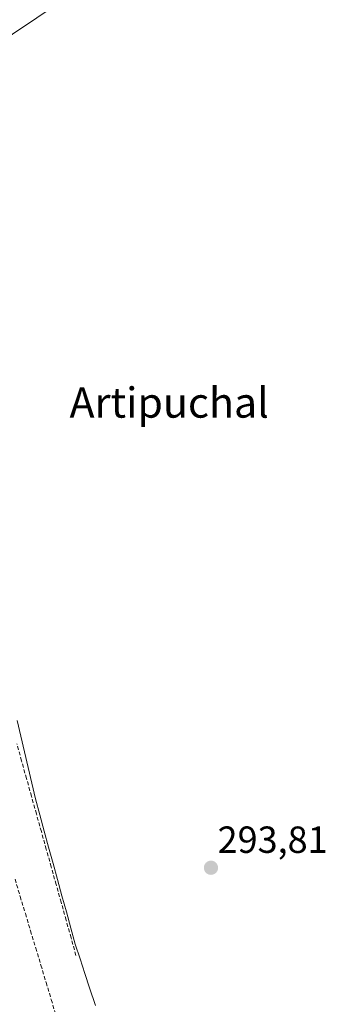
# Model space of a CAD drawing. Units: metres. Extents: x 604661 to 608129, y 4687577 to 4689942.
# Drawn here: x 606932 to 607013, y 4687865 to 4688126 of the extents above; entities that cross this region are included whole.
import ezdxf
from ezdxf.enums import TextEntityAlignment as Align

# ---------------------------------------------------------------- set-up
doc = ezdxf.new("R2010")
doc.units = ezdxf.units.M
doc.header["$MEASUREMENT"] = 0
doc.linetypes.add('TRAZOSX2', pattern=[1.5, 1, -0.5])
for name, color, linetype, lineweight in [('Carátula', 7, 'Continuous', 5), ('Corriente artificial lineal', 5, 'TRAZOSX2', 13), ('Curva de nivel normal', 36, 'Continuous', 0), ('Municipio', 9, 'Continuous', 13), ('Municipio CxS', 142, 'Continuous', 0), ('Punto de cota en terreno', 7, 'Continuous', 0), ('Rótulo de punto de cota en terreno', 19, 'Continuous', 0), ('Texto cartográfico', 19, 'Continuous', 0)]:
    doc.layers.add(name, color=color, linetype=linetype, lineweight=lineweight)
doc.styles.add('Arial', font='txt', dxfattribs={"height": 0.2})

# ---------------------------------------------------------------- blocks, each defined once
blk = doc.blocks.new('5PATER')
at = {"layer": 'Carátula', "linetype": 'Continuous', "lineweight": 5}
h = blk.add_hatch(color=250, dxfattribs=at)
edge = h.paths.add_edge_path()
edge.add_ellipse((0, 0.01), major_axis=(-1.33, -1.34), ratio=0.999422, start_angle=0, end_angle=360)

msp = doc.modelspace()

# ---------------------------------------------------------------- linework, layer by layer
at = {"layer": 'Corriente artificial lineal', "color": 5, "linetype": 'TRAZOSX2', "lineweight": 13}
for points in [[(606946.59, 4687877.86, 294.08), (606945.28, 4687882.55, 294.27), (606943.97, 4687887.23, 294.13), (606942.65, 4687891.92, 294.41), (606941.34, 4687896.61, 294.64), (606940.03, 4687901.3, 294.16), (606938.72, 4687905.98, 293.86), (606937.41, 4687910.67, 293.96), (606936.1, 4687915.36, 293.91), (606934.78, 4687920.05, 293.89), (606933.47, 4687924.73, 293.95), (606932.16, 4687929.42, 293.97), (606930.95, 4687933.91, 294.02)], [(606930.44, 4687898.04, 293.63), (606931.81, 4687893.48, 293.55), (606933.18, 4687888.92, 293.58), (606934.55, 4687884.36, 293.52), (606935.93, 4687879.81, 293.6), (606937.3, 4687875.25, 293.51), (606938.67, 4687870.69, 293.46), (606940.04, 4687866.13, 293.49), (606941.42, 4687861.58, 293.42), (606942.79, 4687857.02, 293.46), (606943.81, 4687852.63, 293.71), (606944.82, 4687848.25, 293.51), (606945.84, 4687843.86, 293.41), (606946.85, 4687839.47, 293.64)]]:
    msp.add_polyline3d(points, dxfattribs=at)
at = {"layer": 'Curva de nivel normal', "color": 36, "linetype": 'Continuous', "lineweight": 0}
msp.add_polyline3d([(606961.71, 4688143.49, 295), (606923.19, 4688117.64, 295), (606896.16, 4688100.7, 295), (606887.45, 4688096.63, 295), (606882.27, 4688095.23, 295), (606876.97, 4688096.21, 295), (606873.05, 4688100.25, 295), (606868.92, 4688108.36, 295), (606862.87, 4688125.48, 295), (606847.39, 4688174.38, 295)], dxfattribs=at)
at = {"layer": 'Municipio', "color": 9, "linetype": 'Continuous', "lineweight": 13}
msp.add_polyline3d([(606931.03, 4687940.14, 293.93), (606932, 4687935.98, 293.91), (606932.96, 4687931.81, 293.93), (606933.93, 4687927.65, 293.91), (606934.89, 4687923.48, 293.87), (606935.86, 4687919.32, 293.87), (606937.02, 4687915.06, 293.9), (606938.19, 4687910.79, 293.92), (606939.35, 4687906.53, 293.87), (606940.52, 4687902.24, 294.05), (606941.7, 4687897.95, 294.57), (606942.87, 4687893.66, 294.48), (606944.04, 4687889.37, 294.12), (606945.22, 4687885.08, 294.23), (606946.39, 4687880.79, 294.22), (606947.66, 4687876.94, 294), (606948.93, 4687873.08, 293.92), (606950.2, 4687869.23, 294.11), (606951.73, 4687864.56, 294.17)], dxfattribs=at)
msp.add_polyline3d([(606931.03, 4687940.14, 293.93), (606932, 4687935.98, 293.91), (606932.96, 4687931.81, 293.93), (606933.93, 4687927.65, 293.91), (606934.89, 4687923.48, 293.87), (606935.86, 4687919.32, 293.87), (606937.02, 4687915.06, 293.9), (606938.19, 4687910.79, 293.92), (606939.35, 4687906.53, 293.87), (606940.52, 4687902.24, 294.05), (606941.7, 4687897.95, 294.57), (606942.87, 4687893.66, 294.48), (606944.04, 4687889.37, 294.12), (606945.22, 4687885.08, 294.23), (606946.39, 4687880.79, 294.22), (606947.66, 4687876.94, 294), (606948.93, 4687873.08, 293.92), (606950.2, 4687869.23, 294.11), (606951.73, 4687864.56, 294.17)], dxfattribs=at)
at = {"layer": 'Municipio CxS', "color": 142, "linetype": 'Continuous', "lineweight": 0}
for points in [[(606951.73, 4687864.56, 294.17), (606950.2, 4687869.23, 294.11), (606948.93, 4687873.08, 293.92), (606947.66, 4687876.94, 294), (606946.39, 4687880.79, 294.22), (606945.22, 4687885.08, 294.23), (606944.04, 4687889.37, 294.12), (606942.87, 4687893.66, 294.48), (606941.7, 4687897.95, 294.57), (606940.52, 4687902.24, 294.05), (606939.35, 4687906.53, 293.87), (606938.19, 4687910.79, 293.92), (606937.02, 4687915.06, 293.9), (606935.86, 4687919.32, 293.87), (606934.89, 4687923.48, 293.87), (606933.93, 4687927.65, 293.91), (606932.96, 4687931.81, 293.93), (606932, 4687935.98, 293.91), (606931.03, 4687940.14, 293.93)], [(606931.03, 4687940.14, 293.93), (606932, 4687935.98, 293.91), (606932.96, 4687931.81, 293.93), (606933.93, 4687927.65, 293.91), (606934.89, 4687923.48, 293.87), (606935.86, 4687919.32, 293.87), (606937.02, 4687915.06, 293.9), (606938.19, 4687910.79, 293.92), (606939.35, 4687906.53, 293.87), (606940.52, 4687902.24, 294.05), (606941.7, 4687897.95, 294.57), (606942.87, 4687893.66, 294.48), (606944.04, 4687889.37, 294.12), (606945.22, 4687885.08, 294.23), (606946.39, 4687880.79, 294.22), (606947.66, 4687876.94, 294), (606948.93, 4687873.08, 293.92), (606950.2, 4687869.23, 294.11), (606951.73, 4687864.56, 294.17)]]:
    msp.add_polyline3d(points, dxfattribs=at)

# ---------------------------------------------------------------- block references
at = {"layer": 'Punto de cota en terreno', "linetype": 'Continuous', "lineweight": 0}
msp.add_blockref('5PATER', (606982.36, 4687901.07, 293.81), dxfattribs=at)

# ---------------------------------------------------------------- texts
at = {"layer": 'Rótulo de punto de cota en terreno', "color": 19, "linetype": 'Continuous', "lineweight": 0, "style": 'Arial'}
msp.add_text('293,81', height=7, dxfattribs=at).set_placement((606984.12, 4687902.83), align=Align.BOTTOM_LEFT)
at = {"layer": 'Texto cartográfico', "color": 19, "linetype": 'Continuous', "lineweight": 0, "style": 'Arial'}
msp.add_text('Artipuchal', height=8, dxfattribs=at).set_placement((606971.29, 4688024.34), align=Align.MIDDLE_CENTER)

doc.saveas('drawing.dxf')
